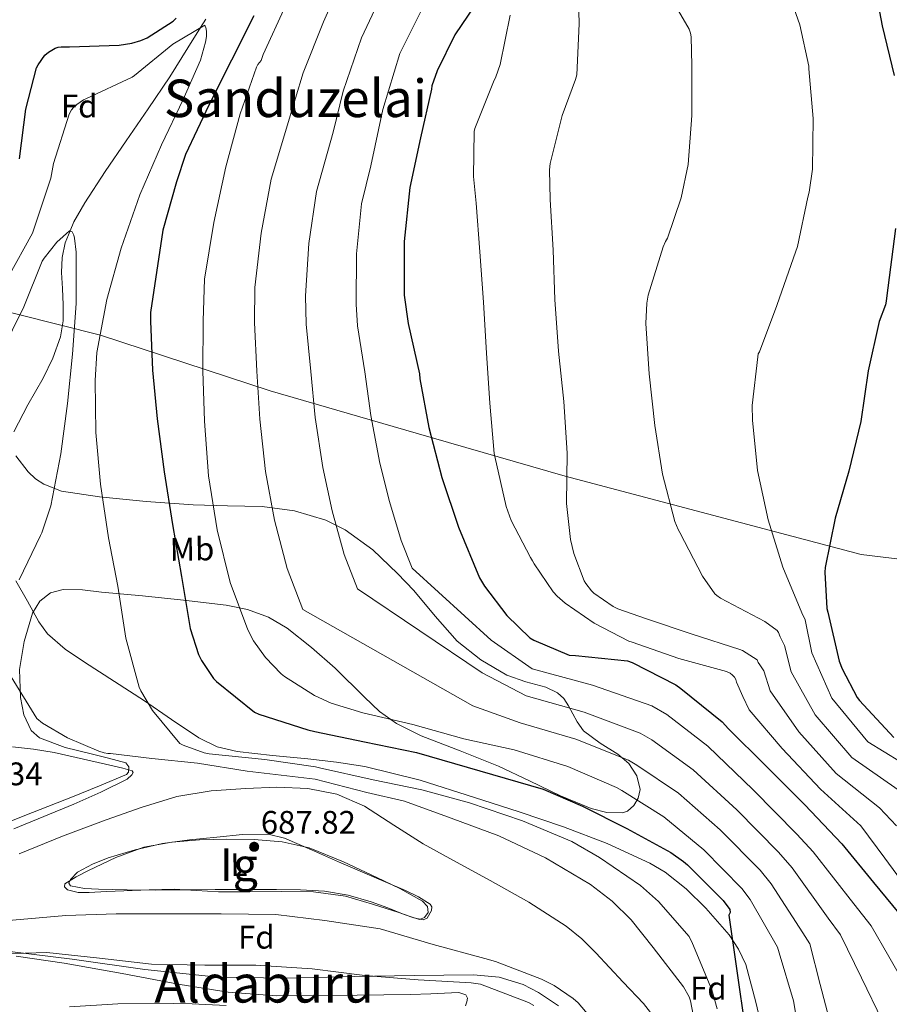
# Model space of a CAD drawing. Extents: x 627549 to 634437, y 752959 to 757716.
# Drawn here: x 628086 to 628353, y 756507 to 756810 of the extents above; entities that cross this region are included whole.
import ezdxf
from ezdxf.enums import TextEntityAlignment as Align

# ---------------------------------------------------------------- set-up
doc = ezdxf.new("R2010")
doc.units = 0
doc.header["$MEASUREMENT"] = 0
doc.linetypes.add('DGN Style 3', pattern=[110.84668, 79.1762, -31.67048])
for name, color, linetype in [('Nivel 1', 7, 'Continuous'), ('Nivel 11', 7, 'Continuous'), ('Nivel 21', 7, 'Continuous'), ('Nivel 35', 7, 'Continuous'), ('Nivel 36', 7, 'Continuous'), ('Nivel 37', 7, 'Continuous'), ('Nivel 4', 7, 'Continuous'), ('Nivel 41', 7, 'Continuous'), ('Nivel 45', 7, 'Continuous'), ('Nivel 48', 7, 'Continuous'), ('Nivel 5', 7, 'Continuous'), ('Nivel 57', 7, 'Continuous'), ('Nivel 59', 7, 'Continuous'), ('Nivel 7', 7, 'Continuous')]:
    doc.layers.add(name, color=color, linetype=linetype)
doc.styles.add('Style-arial', font='arial.shx', dxfattribs={"bigfont": 'arialbig.shx'})
doc.styles.add('Style-arialn', font='arialn.shx', dxfattribs={"bigfont": 'arialnbig.shx'})
doc.styles.add('Style-times', font='times.shx', dxfattribs={"bigfont": 'timesbig.shx'})

# ---------------------------------------------------------------- blocks, each defined once
blk = doc.blocks.new('5PATER_9')
at = {"layer": 'Nivel 7', "linetype": 'Continuous', "lineweight": 0}
h = blk.add_hatch(color=53, dxfattribs=at)
edge = h.paths.add_edge_path()
edge.add_ellipse((0, 0), major_axis=(-1.31, -0.85), ratio=0.999264, start_angle=0, end_angle=360)

msp = doc.modelspace()

# ---------------------------------------------------------------- linework, layer by layer
at = {"layer": 'Nivel 1', "color": 7, "linetype": 'Continuous', "lineweight": 0}
msp.add_polyline3d([(628372.815, 756641.927, 756.973), (628344.019, 756645.428, 751.832), (628253.201, 756669.431, 734.85), (628207.494, 756682.628, 723.766), (628162.684, 756695.605, 711.122), (628110.609, 756712.763, 695.026), (628058.939, 756725.743, 701.967), (628046.063, 756705.828, 700.954), (628031.079, 756712.651, 705.068), (627902.974, 756784.092, 710.035), (627839.763, 756817.618, 717.12), (627798.222, 756838.594, 731.593), (627782.621, 756848.444, 729.818), (627727.384, 756886.33, 728.839), (627679.359, 756893.342, 733.36), (627651.139, 756897.267, 725.591), (627601.225, 756903.829, 712.832), (627599.495, 756913.043, 713.836), (627600.193, 756925.396, 713.802), (627600.537, 756936.974, 714.269), (627600.61, 756959.598, 717.29), (627587.009, 756965.815, 722.916), (627562.052, 756976.106, 728.927), (627560.714, 756976.568, 729.096)], dxfattribs=at)
at = {"layer": 'Nivel 11', "color": 142, "linetype": 'DGN Style 3', "lineweight": 13}
msp.add_polyline3d([(628142.965, 756809.685, 695.566), (628141.334, 756807.079, 695), (628137.421, 756800.825, 693.637), (628131.893, 756791.957, 691.768), (628125.182, 756782.16, 689.931), (628118.453, 756772.373, 688.634), (628112.083, 756762.902, 688.136), (628105.781, 756753.365, 688.612), (628102.369, 756747.445, 689.473), (628101.255, 756744.693, 690), (628099.765, 756741.013, 690.773), (628098.829, 756736.513, 691.668), (628098.613, 756731.989, 692.55), (628098.896, 756727.029, 693.517), (628099.189, 756722.069, 693.114), (628099.102, 756717.122, 692.481), (628098.357, 756712.213, 691.898), (628096.023, 756705.703, 691.514), (628093.045, 756699.477, 691.13), (628088.333, 756691.357, 690.337), (628083.957, 756683.093, 689.594)], dxfattribs=at)
at = {"layer": 'Nivel 11', "color": 142, "linetype": 'Continuous', "lineweight": 13}
msp.add_polyline3d([(628282.933, 756500.309, 689.21), (628277.283, 756507.657, 689.056), (628271.029, 756514.197, 688.826), (628262.666, 756523.197, 688.313), (628258.308, 756527.475, 688.058), (628253.557, 756531.349, 687.93), (628242.065, 756538.735, 687.919), (628230.197, 756545.429, 687.93), (628219.888, 756551.032, 687.902), (628209.589, 756556.629, 687.866), (628200.65, 756562.388, 687.776), (628191.605, 756568.213, 687.674), (628183.172, 756571.845, 687.768), (628174.261, 756573.653, 687.802), (628164.755, 756574.051, 687.614), (628155.253, 756573.653, 687.418), (628144.588, 756572.9, 687.182), (628134.005, 756571.157, 686.97), (628123.045, 756567.828, 686.956), (628112.309, 756563.989, 687.034), (628098.911, 756559.002, 687.034), (628085.685, 756553.621, 687.034)], dxfattribs=at)
at = {"layer": 'Nivel 21', "color": 7, "linetype": 'DGN Style 3', "lineweight": 0}
msp.add_polyline3d([(628084.658, 756637.37, 689.743), (628088.152, 756631.082, 690.211), (628091.645, 756624.795, 690.679), (628094.384, 756621.027, 691.118), (628099.727, 756616.382, 692.081), (628105.661, 756612.379, 693.047), (628114.88, 756606.448, 694.311), (628124.093, 756600.539, 695.351), (628132.412, 756594.829, 695.712), (628140.797, 756589.147, 695.543), (628146.453, 756586.389, 695.264), (628152.573, 756584.923, 695.031), (628163.391, 756583.781, 694.902), (628174.205, 756582.683, 694.839), (628182.987, 756581.67, 694.825), (628191.741, 756580.379, 694.839), (628208.707, 756576.16, 694.958), (628225.405, 756570.907, 695.095), (628239.07, 756566.455, 695.054), (628252.669, 756561.819, 695.159), (628266.073, 756556.722, 695.935), (628279.165, 756550.747, 697.015), (628283.926, 756547.947, 697.412), (628290.365, 756542.787, 698.029), (628296.381, 756536.859, 698.615), (628303.503, 756528.768, 699.019), (628306.423, 756524.372, 699.154), (628308.669, 756519.579, 699.383), (628311.76, 756508.09, 700.268), (628314.493, 756496.603, 701.175)], dxfattribs=at)
at = {"layer": 'Nivel 35', "color": 92, "linetype": 'DGN Style 3', "lineweight": 0}
for points in [[(628077.437, 756561.435, 687.927), (628089.717, 756566.254, 687.927), (628102.013, 756571.035, 687.927), (628110.334, 756574.387, 687.954), (628118.589, 756577.883, 688.055), (628119.185, 756578.593, 688.107), (628119.252, 756580.299, 688.259), (628118.397, 756581.467, 688.375), (628113.09, 756582.879, 688.568), (628107.773, 756584.219, 688.759), (628099.798, 756586.236, 689.068), (628091.901, 756589.147, 689.399), (628089.275, 756591.393, 689.635), (628087.09, 756596.211, 690.173), (628086.077, 756601.499, 690.615), (628085.723, 756610.099, 691.005), (628087.165, 756618.715, 691.319), (628089.764, 756627.4, 691.502), (628091.951, 756631.123, 691.576), (628095.293, 756633.691, 691.703), (628099.141, 756634.725, 692.007), (628105.074, 756634.605, 692.907), (628110.909, 756633.883, 694.135), (628123.483, 756632.738, 697.703), (628136.061, 756631.387, 701.303), (628149.172, 756629.886, 704.135), (628155.724, 756628.515, 705.245), (628162.173, 756626.139, 706.039), (628167.845, 756622.857, 706.518), (628175.364, 756616.879, 706.923), (628182.589, 756610.523, 707.063), (628191.659, 756601.614, 707.041), (628196.259, 756597.26, 706.9), (628201.405, 756593.563, 706.615), (628209.06, 756589.743, 705.894), (628220.939, 756585.18, 704.355), (628232.765, 756580.507, 702.967), (628242.27, 756575.988, 702.281), (628251.773, 756571.419, 702.135), (628261.181, 756567.466, 702.864), (628266.018, 756566.265, 703.547), (628270.781, 756566.107, 704.375), (628272.318, 756566.642, 704.69), (628274.273, 756568.427, 705.22), (628275.645, 756570.651, 705.847), (628276.204, 756573.288, 706.656), (628275.21, 756577.526, 707.973), (628272.765, 756581.275, 709.367), (628269.416, 756584.19, 711.065), (628263.924, 756587.552, 713.911), (628258.877, 756591.323, 716.343), (628256.87, 756594.104, 717.217), (628254.278, 756598.955, 718.154), (628252.77, 756601.184, 718.515), (628250.877, 756602.971, 718.839), (628247.244, 756604.729, 719.326), (628241.135, 756606.295, 719.988), (628235.261, 756608.411, 720.439), (628227.304, 756613.142, 720.714), (628220.029, 756618.779, 720.823), (628213.281, 756626.522, 721.022), (628206.717, 756634.395, 720.375), (628201.767, 756639.579, 718.735), (628194.161, 756646.817, 715.121), (628185.661, 756653.019, 711.607), (628179.741, 756655.982, 709.798), (628170.186, 756658.852, 707.146), (628160.189, 756660.123, 704.759), (628149.581, 756660.387, 703.149), (628139.005, 756660.635, 701.559), (628124.598, 756661.675, 698.206), (628110.269, 756663.131, 694.775), (628098.623, 756664.865, 692.311), (628093.169, 756666.999, 691.193), (628090.693, 756668.656, 690.668), (628088.445, 756670.811, 690.167), (628084.614, 756675.719, 689.534)], [(628145.765, 756542.65, 689.025), (628155.173, 756542.65, 689.089), (628164.581, 756542.65, 689.153), (628171.975, 756542.507, 689.136), (628179.365, 756542.074, 689.089), (628186.58, 756540.905, 689.087), (628193.637, 756538.874, 689.089), (628198.753, 756536.97, 689.118), (628203.813, 756534.97, 689.025), (628206.715, 756533.933, 688.846), (628209.637, 756533.306, 688.641), (628210.874, 756533.87, 688.553), (628212.167, 756536.152, 688.418), (628212.264, 756537.315, 688.362), (628211.813, 756538.106, 688.321), (628208.158, 756540.348, 688.285), (628204.197, 756542.33, 688.321), (628193.924, 756546.746, 688.358), (628183.653, 756551.162, 688.385), (628175.389, 756554.755, 688.204), (628167.077, 756558.33, 688.001), (628162.079, 756559.602, 688.004), (628154.192, 756559.506, 688.055), (628146.277, 756558.65, 688.065), (628137.948, 756557.897, 688.002), (628129.637, 756556.73, 687.937), (628121.258, 756554.771, 687.896), (628112.997, 756552.314, 687.873), (628108.166, 756550.405, 687.959), (628103.525, 756547.962, 688.193), (628101.377, 756545.748, 688.498), (628100.907, 756544.522, 688.674), (628101.413, 756543.802, 688.769), (628105.667, 756542.984, 688.866), (628109.989, 756542.714, 688.961), (628118.789, 756542.523, 689.285), (628127.589, 756542.458, 689.409), (628136.677, 756542.554, 689.217), (628145.765, 756542.65, 689.025)], [(628251.214, 756506.904, 696.223), (628245.064, 756511.075, 696.151), (628240.315, 756513.439, 696.124), (628232.918, 756515.729, 696.13), (628225.125, 756516.474, 696.193), (628206.886, 756516.194, 696.452), (628188.645, 756515.898, 696.705), (628167.617, 756515.448, 696.93), (628146.597, 756515.706, 697.153), (628124.19, 756518.125, 697.393), (628101.861, 756521.21, 697.601), (628082.774, 756523.639, 696.696), (628063.717, 756525.498, 694.849), (628057.693, 756525.034, 694.25), (628048.858, 756522.215, 693.284), (628040.101, 756518.778, 692.417), (628011.059, 756508.634, 690.228), (627982.309, 756497.722, 688.641)]]:
    msp.add_polyline3d(points, dxfattribs=at)
at = {"layer": 'Nivel 36', "color": 92, "linetype": 'Continuous', "lineweight": 0}
for points in [[(628084.047, 756561.278, 688.007), (628102.437, 756568.826, 687.873), (628110.668, 756572.455, 687.888), (628118.757, 756576.506, 687.937), (628120.234, 756577.822, 687.959), (628120.619, 756578.559, 687.978), (628120.357, 756579.002, 688.001), (628117.417, 756579.81, 688.273), (628114.405, 756580.538, 688.513), (628105.418, 756582.643, 688.491), (628096.421, 756584.698, 688.449), (628090.042, 756585.643, 688.522), (628083.621, 756586.426, 688.577)], [(628133.221, 756542.778, 690.049), (628125.509, 756542.522, 689.921), (628117.797, 756542.266, 689.793), (628112.452, 756541.999, 689.749), (628107.109, 756541.69, 689.729), (628103.77, 756541.754, 689.599), (628100.453, 756542.522, 689.281), (628099.521, 756543.404, 688.704), (628099.621, 756544.378, 688.129), (628103.122, 756546.524, 687.752), (628106.917, 756548.474, 687.617), (628115.282, 756552.442, 687.617), (628123.941, 756555.642, 687.617), (628132.45, 756557.195, 687.617), (628141.029, 756557.818, 687.617), (628149.413, 756558.081, 687.58), (628157.797, 756557.946, 687.553), (628166.308, 756557.281, 687.582), (628174.693, 756555.386, 687.617), (628185.224, 756551.107, 687.648), (628195.429, 756546.298, 687.681), (628202.477, 756542.886, 687.923), (628209.381, 756539.002, 688.385), (628210.912, 756537.401, 688.554), (628211.173, 756535.546, 688.705), (628210.082, 756534.044, 688.754), (628208.549, 756533.434, 688.769), (628205.353, 756534.452, 688.769), (628202.149, 756535.546, 688.769), (628194.055, 756538.172, 688.769), (628185.829, 756540.602, 688.769), (628176.009, 756541.899, 688.855), (628166.117, 756542.01, 689.025), (628156.479, 756541.863, 689.189), (628146.853, 756541.946, 689.473), (628140.037, 756542.362, 689.761), (628133.221, 756542.778, 690.049)], [(628084.744, 756522.174, 695.376), (628099.493, 756519.994, 698.945), (628117.28, 756516.851, 698.853), (628135.077, 756513.53, 698.625), (628149.782, 756511.153, 698.37), (628164.581, 756510.01, 698.113), (628176.964, 756510.072, 697.889), (628189.349, 756510.202, 697.665), (628197.541, 756510.295, 697.656), (628205.733, 756510.394, 697.665), (628212.007, 756510.641, 697.531), (628218.277, 756510.97, 697.345), (628220.529, 756511.041, 697.241), (628222.757, 756510.33, 697.153), (628223.265, 756509.313, 697.181), (628223.077, 756508.154, 697.217), (628222.578, 756506.888, 697.217)], [(628149.161, 756507.031, 698.596), (628138.725, 756507.514, 698.625), (628127.299, 756507.739, 698.742), (628115.877, 756507.514, 698.881), (628101.122, 756506.643, 698.947)]]:
    msp.add_polyline3d(points, dxfattribs=at)
at = {"layer": 'Nivel 4', "color": 30, "linetype": 'Continuous', "lineweight": 30, "flags": 128}
for points, elevation in [([(628243.322, 756840.236), (628219.322, 756804.812), (628213.914, 756793.836), (628212.314, 756789.228), (628212.218, 756788.236), (628208.826, 756773.26), (628205.562, 756757.996), (628203.77, 756741.452), (628203.834, 756725.036), (628205.018, 756716.332), (628208.474, 756700.876), (628208.57, 756699.34), (628211.386, 756684.364), (628215.386, 756669.036), (628220.474, 756653.836), (628226.97, 756638.22), (628228.41, 756635.724), (628235.29, 756626.732), (628242.33, 756619.884), (628243.578, 756619.116), (628254.394, 756614.508), (628256.41, 756614.38), (628272.378, 756612.78), (628273.786, 756612.268), (628287.13, 756605.42), (628288.73, 756604.332), (628301.37, 756594.028), (628303.29, 756591.916), (628314.682, 756580.684), (628326.714, 756568.62), (628338.138, 756556.684), (628347.834, 756544.812), (628357.594, 756532.972)], 725), ([(628347.636, 756822.742), (628350.5, 756807.582), (628354.18, 756792.382)], 750), ([(628085.748, 756766.8), (628087.7, 756782.096), (628090.932, 756794.704), (628091.444, 756795.664), (628093.492, 756798.576), (628094.612, 756799.536), (628096.66, 756800.752), (628097.62, 756801.04), (628098.548, 756801.168), (628101.108, 756801.2), (628116.372, 756801.68), (628120.18, 756802.288), (628122.932, 756803.088), (628124.884, 756803.984), (628132.884, 756809.104), (628133.78, 756809.936)], 700), ([(628157.652, 756810.672), (628150.804, 756797.104), (628143.892, 756783.248), (628136.724, 756768.176), (628133.972, 756759.728), (628129.716, 756744.912), (628125.94, 756719.632), (628125.94, 756716.976), (628126.516, 756701.968), (628128.02, 756687.024), (628130.1, 756670.736), (628132.66, 756654.64), (628135.412, 756638.64), (628138.164, 756622.736), (628140.66, 756614.768), (628141.556, 756612.848), (628145.236, 756607.408), (628146.164, 756606.448), (628157.908, 756597.008), (628159.188, 756596.432), (628174.26, 756591.664), (628176.34, 756591.056), (628191.668, 756587.984), (628207.54, 756584.656), (628246.452, 756573.424), (628258.516, 756568.208), (628272.116, 756561.296), (628285.652, 756554.032), (628289.556, 756551.248), (628290.74, 756550.16), (628301.716, 756539.28), (628303.796, 756536.528), (628303.828, 756535.536), (628303.412, 756534.736), (628310.868, 756482.832)], 700), ([(628354.596, 756745.47), (628351.844, 756724.11), (628351.756, 756723.166), (628351.5, 756722.062), (628349.612, 756716.934), (628346.164, 756701.726), (628343.932, 756686.254), (628340.308, 756670.982), (628336.084, 756656.566), (628332.98, 756641.43), (628332.876, 756639.998), (628333.548, 756628.894), (628333.804, 756627.694), (628337.3, 756612.686), (628338.196, 756610.302), (628342.82, 756601.558), (628343.572, 756600.598), (628354.116, 756589.286)], 750)]:
    msp.add_lwpolyline(points, dxfattribs=dict(at, elevation=elevation))
at = {"layer": 'Nivel 5', "color": 30, "linetype": 'Continuous', "lineweight": 0, "flags": 128}
for points, elevation in [([(628185.399, 756823.145), (628179.066, 756808.874), (628172.784, 756793.24), (628170.422, 756785.379), (628162.965, 756760.569), (628159.953, 756744.058), (628158.008, 756727.313), (628157.88, 756716.63), (628158.578, 756701.621), (628159.513, 756686.932), (628161.257, 756670.869), (628164.039, 756655.91), (628167.882, 756641.127), (628172.653, 756628.575), (628224.89, 756598.966), (628239.365, 756593.718), (628256.513, 756588.711), (628272.6, 756582.265), (628275.204, 756580.752), (628287.974, 756572.152), (628300.816, 756560.96), (628313.043, 756548.522), (628316.462, 756544.414), (628326.163, 756529.347), (628328.278, 756525.95), (628331.496, 756513.485), (628334.714, 756501.02)], 710), ([(628257.068, 756823.35), (628257.476, 756808.222), (628256.748, 756792.598), (628256.404, 756791.142)], 735), ([(628320.084, 756822.606), (628325.244, 756807.95), (628327.98, 756795.246), (628328.028, 756794.446), (628329.3, 756779.182), (628329.1, 756763.606), (628328.132, 756756.63), (628327.684, 756755.006), (628324.524, 756739.878), (628323.324, 756736.478), (628318.22, 756721.854), (628312.86, 756707.646), (628312.428, 756706.966), (628312.308, 756706.102), (628310.62, 756691.094), (628310.684, 756686.654), (628312.196, 756671.142), (628315.468, 756656.014), (628319.972, 756641.494), (628325.86, 756627.55), (628326.904, 756625.352)], 745), ([(628197.3, 756817.91), (628190.747, 756803.992), (628185.03, 756787.604), (628182.002, 756775.018), (628176.848, 756756.79), (628174.568, 756740.856), (628173.525, 756724.774), (628173.686, 756716.113), (628175.178, 756701.518), (628176.536, 756687.499), (628178.808, 756672.142), (628181.652, 756658.8), (628185.402, 756645.394), (628189.472, 756634.882), (628227.706, 756609.071), (628241.2, 756602.001), (628259.048, 756597.01), (628276.214, 756590.614), (628279.79, 756588.549), (628292.498, 756579.379), (628305.863, 756567.109), (628318.7, 756554.072), (628322.913, 756549.313), (628333.964, 756533.802), (628337.682, 756528.737), (628344.118, 756515.502), (628350.554, 756502.268)], 715), ([(628283.724, 756819.686), (628291.276, 756806.606), (628291.676, 756805.326), (628291.844, 756804.206), (628292.068, 756795.438), (628292.052, 756780.158), (628290.908, 756765.07), (628288.796, 756754.806), (628284.572, 756742.438), (628283.972, 756741.414), (628283.3, 756739.814), (628278.732, 756724.998), (628278.292, 756722.502), (628277.98, 756716.27), (628279.036, 756700.806), (628280.708, 756685.006), (628283.084, 756670.102), (628286.884, 756655.542), (628287.9, 756653.054), (628288.388, 756652.206), (628295.364, 756638.742), (628299.116, 756633.366), (628299.772, 756632.798), (628300.884, 756632.062), (628314.46, 756624.862), (628318.26, 756622.142), (628318.652, 756621.438), (628319.164, 756620.126), (628320.521, 756617.521), (628322.525, 756609.403), (628329.982, 756596.202), (628341.224, 756583.091), (628355.423, 756573.227)], 740), ([(628167.386, 756813.756), (628160.538, 756798.876), (628159.93, 756796.956), (628158.842, 756795.74), (628158.49, 756794.908), (628153.498, 756780.572), (628149.082, 756764.348), (628145.338, 756747.26), (628142.49, 756729.852), (628142.074, 756717.148), (628141.978, 756701.724), (628142.49, 756686.364), (628143.706, 756669.596), (628146.426, 756653.02), (628150.362, 756636.86), (628155.834, 756622.268), (628157.594, 756618.972), (628161.274, 756613.852), (628166.042, 756608.796), (628167.098, 756607.932), (628176.282, 756602.172), (628181.37, 756599.836), (628191.13, 756596.796), (628206.458, 756593.212), (628222.074, 756588.86), (628237.53, 756585.436), (628253.978, 756580.412), (628268.986, 756573.916), (628270.618, 756572.956)], 705), ([(628209.201, 756812.674), (628202.428, 756799.111), (628197.276, 756781.969), (628193.581, 756764.657), (628190.73, 756753.012), (628189.182, 756737.654), (628189.042, 756722.236), (628189.492, 756715.596), (628191.777, 756701.414), (628193.56, 756688.066), (628196.36, 756673.414), (628199.264, 756661.691), (628202.923, 756649.662), (628206.292, 756641.19), (628230.523, 756619.176), (628243.034, 756610.284), (628261.583, 756605.309), (628279.827, 756598.964), (628284.377, 756596.346), (628297.022, 756586.606), (628310.91, 756573.258), (628324.357, 756559.622), (628329.364, 756554.212), (628341.764, 756538.257), (628347.087, 756531.524), (628352.532, 756522.032), (628357.978, 756512.54)], 720), ([(628236.364, 756810.926), (628233.228, 756795.75), (628231.94, 756791.974), (628231.188, 756790.478), (628225.436, 756776.086), (628225.308, 756775.214), (628225.036, 756761.446), (628225.884, 756753.238), (628227.004, 756738.254), (628228.124, 756722.838), (628229.044, 756707.222), (628230.076, 756691.886), (628231.396, 756676.422), (628231.62, 756675.454), (628235.124, 756660.142), (628236.684, 756655.894), (628242.548, 756644.47), (628243.204, 756643.51), (628243.684, 756642.574), (628249.556, 756633.942), (628250.708, 756632.63), (628253.172, 756630.454), (628262.132, 756624.326), (628272.756, 756618.838), (628273.74, 756618.55)], 730), ([(628102.292, 756782.544), (628103.348, 756783.536), (628105.364, 756784.912), (628106.292, 756785.328), (628120.308, 756791.888), (628121.076, 756792.432), (628132.788, 756801.968), (628142.58, 756807.824), (628143.06, 756806.704), (628143.156, 756805.776), (628143.124, 756804.304), (628142.868, 756802.608), (628141.268, 756797.104), (628136.02, 756785.008), (628129.332, 756771.12), (628122.708, 756755.76), (628116.948, 756739.44), (628112.596, 756723.664), (628109.524, 756707.44), (628108.98, 756698.832), (628109.172, 756682.864), (628110.612, 756666.992), (628113.076, 756650.576), (628115.892, 756635.728), (628118.388, 756619.792), (628122.484, 756604.688), (628122.932, 756603.632), (628126.516, 756597.584), (628134.996, 756587.408), (628136.02, 756586.864), (628142.452, 756584.528), (628143.988, 756584.24), (628161.012, 756582.512), (628176.628, 756580.272), (628177.78, 756579.952), (628194.292, 756576.304), (628209.268, 756573.168), (628223.828, 756569.232), (628240.084, 756563.664), (628255.252, 756557.392), (628263.796, 756552.4), (628276.308, 756543.824), (628281.876, 756538.896), (628291.22, 756528.208), (628292.308, 756526.096), (628298.228, 756511.856), (628299.828, 756506)], 695), ([(628256.404, 756791.142), (628252.316, 756780.158), (628248.572, 756765.43), (628248.372, 756763.446), (628248.572, 756754.318), (628249.548, 756738.774), (628249.988, 756723.686), (628251.156, 756707.806), (628252.844, 756692.406), (628253.86, 756676.502), (628253.636, 756661.054), (628254.876, 756649.998), (628255.908, 756645.718), (628259.068, 756637.358), (628259.524, 756636.526), (628261.292, 756634.23), (628262.036, 756633.566), (628267.948, 756629.494), (628269.396, 756628.75), (628277.86, 756625.734), (628292.188, 756620.998), (628306.86, 756616.278)], 735), ([(628082.228, 756730.544), (628089.684, 756744.048), (628090.164, 756745.264), (628095.316, 756760.88), (628096.18, 756765.392), (628100.948, 756780.528), (628101.716, 756781.84), (628102.292, 756782.544)], 695), ([(628087.043, 756721.422), (628092.739, 756735.374), (628093.315, 756736.366), (628097.187, 756741.262), (628101.123, 756744.75), (628101.859, 756744.43), (628102.435, 756743.374), (628102.659, 756742.478), (628103.171, 756738.19), (628103.171, 756722.478), (628102.051, 756706.894), (628100.451, 756691.726), (628098.435, 756676.334), (628095.331, 756660.398), (628092.579, 756652.11), (628092.163, 756651.278), (628085.667, 756637.614)], 690), ([(628080.163, 756707.342), (628087.043, 756721.422)], 690), ([(628326.904, 756625.352), (628328.937, 756615.232), (628335.082, 756601.374), (628346.06, 756587.915), (628361.184, 756578.742)], 745), ([(628273.74, 756618.55), (628288.044, 756613.542), (628302.7, 756609.534), (628303.812, 756608.982), (628304.564, 756608.438), (628305.188, 756607.782), (628305.604, 756607.094), (628305.82, 756606.294), (628307.754, 756601.859), (628309.702, 756597.745), (628319.782, 756585.857), (628331.551, 756573.444), (628343.9, 756562.198), (628351.292, 756552.214), (628358.684, 756542.23)], 730), ([(628306.86, 756616.278), (628307.628, 756615.918), (628312.1, 756613.046), (628312.476, 756612.294), (628312.996, 756611.598), (628314.137, 756609.69), (628316.114, 756603.574), (628324.882, 756591.029), (628336.387, 756578.268), (628349.661, 756567.713), (628354.876, 756562.204)], 735), ([(628083.203, 756607.886), (628091.107, 756595.054), (628092.771, 756593.71), (628100.451, 756589.198), (628110.051, 756585.038), (628111.715, 756584.558), (628112.835, 756584.398), (628113.667, 756584.398), (628126.403, 756582.83), (628140.405, 756581.429), (628155.573, 756578.933), (628176.529, 756576.459), (628192.305, 756572.427), (628203.879, 756569.769), (628218.243, 756564.526), (628232.803, 756559.086), (628247.139, 756552.334), (628261.027, 756544.206), (628267.683, 756539.086), (628273.507, 756533.326), (628280.227, 756524.782), (628289.507, 756512.782), (628291.235, 756509.71), (628291.651, 756508.494), (628293.027, 756501.486)], 690), ([(628270.618, 756572.956), (628283.45, 756564.924), (628295.77, 756554.812), (628307.386, 756542.972), (628310.01, 756539.516), (628318.362, 756524.892), (628318.874, 756523.164), (628323.322, 756508.444), (628324.922, 756498.78)], 705), ([(628267.875, 756495.246), (628257.219, 756507.822), (628255.683, 756509.198), (628249.859, 756513.166), (628245.955, 756515.15), (628231.779, 756520.526), (628228.547, 756521.422), (628212.675, 756525.742), (628196.387, 756530.542), (628179.491, 756533.166), (628164.419, 756534.926), (628147.587, 756535.118), (628132.067, 756535.118), (628115.395, 756535.118), (628100.003, 756534.702), (628083.587, 756533.262), (628067.587, 756529.998), (628063.747, 756528.654), (628048.867, 756523.31), (628033.891, 756516.686), (628020.547, 756509.07), (628007.075, 756500.43)], 690), ([(628243.572, 756507.088), (628241.908, 756507.92), (628227.252, 756513.552), (628224.372, 756514.032), (628208.116, 756514.96), (628191.7, 756516.24), (628175.54, 756518.256), (628158.324, 756519.376), (628142.612, 756519.376), (628126.228, 756519.76), (628110.324, 756521.584), (628094.132, 756523.28), (628080.788, 756522.928), (628078.068, 756522.48), (628062.996, 756518.384), (628061.524, 756517.776), (628053.876, 756513.264), (628052.212, 756511.984), (628040.02, 756499.952)], 695)]:
    msp.add_lwpolyline(points, dxfattribs=dict(at, elevation=elevation))
at = {"layer": 'Nivel 57', "color": 92, "linetype": 'DGN Style 3', "lineweight": 0}
msp.add_polyline3d([(628084.614, 756675.719, 689.534), (628088.445, 756670.811, 690.167), (628090.693, 756668.656, 690.668), (628093.169, 756666.999, 691.193), (628098.623, 756664.865, 692.311), (628110.269, 756663.131, 694.775), (628124.598, 756661.675, 698.206), (628139.005, 756660.635, 701.559), (628149.581, 756660.387, 703.149), (628160.189, 756660.123, 704.759), (628170.186, 756658.852, 707.146), (628179.741, 756655.982, 709.798), (628185.661, 756653.019, 711.607), (628194.161, 756646.817, 715.121), (628201.767, 756639.579, 718.735), (628206.717, 756634.395, 720.375), (628213.281, 756626.522, 721.022), (628220.029, 756618.779, 720.823), (628227.304, 756613.142, 720.714), (628235.261, 756608.411, 720.439), (628241.135, 756606.295, 719.988), (628247.244, 756604.729, 719.326), (628250.877, 756602.971, 718.839), (628252.77, 756601.184, 718.515), (628254.278, 756598.955, 718.154), (628256.87, 756594.104, 717.217), (628258.877, 756591.323, 716.343), (628263.924, 756587.552, 713.911), (628269.416, 756584.19, 711.065), (628272.765, 756581.275, 709.367), (628275.21, 756577.526, 707.973), (628276.204, 756573.288, 706.656), (628275.645, 756570.651, 705.847), (628274.273, 756568.427, 705.22), (628272.318, 756566.642, 704.69), (628270.781, 756566.107, 704.375), (628266.018, 756566.265, 703.547), (628261.181, 756567.466, 702.864), (628251.773, 756571.419, 702.135), (628242.27, 756575.988, 702.281), (628232.765, 756580.507, 702.967), (628220.939, 756585.18, 704.355), (628209.06, 756589.743, 705.894), (628201.405, 756593.563, 706.615), (628196.259, 756597.26, 706.9), (628191.659, 756601.614, 707.041), (628182.589, 756610.523, 707.063), (628175.364, 756616.879, 706.923), (628167.845, 756622.857, 706.518), (628162.173, 756626.139, 706.039), (628155.724, 756628.515, 705.245), (628149.172, 756629.886, 704.135), (628136.061, 756631.387, 701.303), (628123.483, 756632.738, 697.703), (628110.909, 756633.883, 694.135), (628105.074, 756634.605, 692.907), (628099.141, 756634.725, 692.007), (628095.293, 756633.691, 691.703), (628091.951, 756631.123, 691.576), (628089.764, 756627.4, 691.502), (628087.165, 756618.715, 691.319), (628085.723, 756610.099, 691.005), (628086.077, 756601.499, 690.615), (628087.09, 756596.211, 690.173), (628089.275, 756591.393, 689.635), (628091.901, 756589.147, 689.399), (628099.798, 756586.236, 689.068), (628107.773, 756584.219, 688.759), (628113.09, 756582.879, 688.568), (628118.397, 756581.467, 688.375), (628119.252, 756580.299, 688.259), (628119.185, 756578.593, 688.107), (628118.589, 756577.883, 688.055), (628110.334, 756574.387, 687.954), (628102.013, 756571.035, 687.927), (628089.717, 756566.254, 687.927), (628077.437, 756561.435, 687.927)], dxfattribs=at)
at = {"layer": 'Nivel 59', "color": 7, "linetype": 'Continuous', "lineweight": 0}
msp.add_polyline3d([(628145.765, 756542.65, 689.025), (628155.173, 756542.65, 689.089), (628164.581, 756542.65, 689.153), (628171.975, 756542.507, 689.136), (628179.365, 756542.074, 689.089), (628186.58, 756540.905, 689.087), (628193.637, 756538.874, 689.089), (628198.753, 756536.97, 689.118), (628203.813, 756534.97, 689.025), (628206.715, 756533.933, 688.846), (628209.637, 756533.306, 688.641), (628210.874, 756533.87, 688.553), (628212.167, 756536.152, 688.418), (628212.264, 756537.315, 688.362), (628211.813, 756538.106, 688.321), (628208.158, 756540.348, 688.285), (628204.197, 756542.33, 688.321), (628193.924, 756546.746, 688.358), (628183.653, 756551.162, 688.385), (628175.389, 756554.755, 688.204), (628167.077, 756558.33, 688.001), (628162.079, 756559.602, 688.004), (628154.192, 756559.506, 688.055), (628146.277, 756558.65, 688.065), (628137.948, 756557.897, 688.002), (628129.637, 756556.73, 687.937), (628121.258, 756554.771, 687.896), (628112.997, 756552.314, 687.873), (628108.166, 756550.405, 687.959), (628103.525, 756547.962, 688.193), (628101.377, 756545.748, 688.498), (628100.907, 756544.522, 688.674), (628101.413, 756543.802, 688.769), (628105.667, 756542.984, 688.866), (628109.989, 756542.714, 688.961), (628118.789, 756542.523, 689.285), (628127.589, 756542.458, 689.409), (628136.677, 756542.554, 689.217)], close=True, dxfattribs=at)
msp.add_polyline3d([(628251.214, 756506.904, 696.223), (628245.064, 756511.075, 696.151), (628240.315, 756513.439, 696.124), (628232.918, 756515.729, 696.13), (628225.125, 756516.474, 696.193), (628206.886, 756516.194, 696.452), (628188.645, 756515.898, 696.705), (628167.617, 756515.448, 696.93), (628146.597, 756515.706, 697.153), (628124.19, 756518.125, 697.393), (628101.861, 756521.21, 697.601), (628082.774, 756523.639, 696.696), (628063.717, 756525.498, 694.849), (628057.693, 756525.034, 694.25), (628048.858, 756522.215, 693.284), (628040.101, 756518.778, 692.417), (628011.059, 756508.634, 690.228), (627982.309, 756497.722, 688.641)], dxfattribs=at)

# ---------------------------------------------------------------- block references
at = {"layer": 'Nivel 7', "color": 53, "linetype": 'Continuous', "lineweight": 0}
msp.add_blockref('5PATER_9', (628157.763, 756555.726, 687.824), dxfattribs=at)

# ---------------------------------------------------------------- texts
at = {"layer": 'Nivel 37', "color": 92, "linetype": 'Continuous', "lineweight": 0}
for s, rotation, style, p in [('Fd', 0.00518, 'Style-arial', (628104.061, 756783.002, 694.751)), ('Mb', 0.98887, 'Style-arialn', (628138.687, 756647.067, 701.751)), ('L', 0.98887, 'Style-arialn', (628153.061, 756550.266, 688.479)), ('Fd', 0.00518, 'Style-arial', (628158.437, 756527.993, 692.241)), ('Fd', 0.00518, 'Style-arial', (628297.163, 756512.362, 694.487))]:
    msp.add_text(s, height=7, rotation=rotation, dxfattribs=dict(at, style=style)).set_placement(p, align=Align.MIDDLE_CENTER)
at = {"layer": 'Nivel 41', "color": 7, "linetype": 'Continuous', "lineweight": 0, "style": 'Style-arial'}
for s, p in [('687.34', (628063.652, 756574.606, 687.344)), ('687.82', (628159.814, 756559.726, 687.824))]:
    msp.add_text(s, height=7, dxfattribs=at).set_placement(p)
at = {"layer": 'Nivel 45', "color": 7, "linetype": 'Continuous', "lineweight": 0, "style": 'Style-times'}
for s, p in [('Sanduzelai', (628170.422, 756785.379, 710)), ('Aldaburu', (628160.856, 756513.692, 697.944))]:
    msp.add_text(s, height=11.5, dxfattribs=at).set_placement(p, align=Align.MIDDLE_CENTER)
at = {"layer": 'Nivel 48', "color": 6, "linetype": 'Continuous', "lineweight": 0, "style": 'Style-arialn'}
msp.add_text('Ig', height=10, dxfattribs=at).set_placement((628153.062, 756550.266, 688.479), align=Align.MIDDLE_CENTER)

doc.saveas('drawing.dxf')
